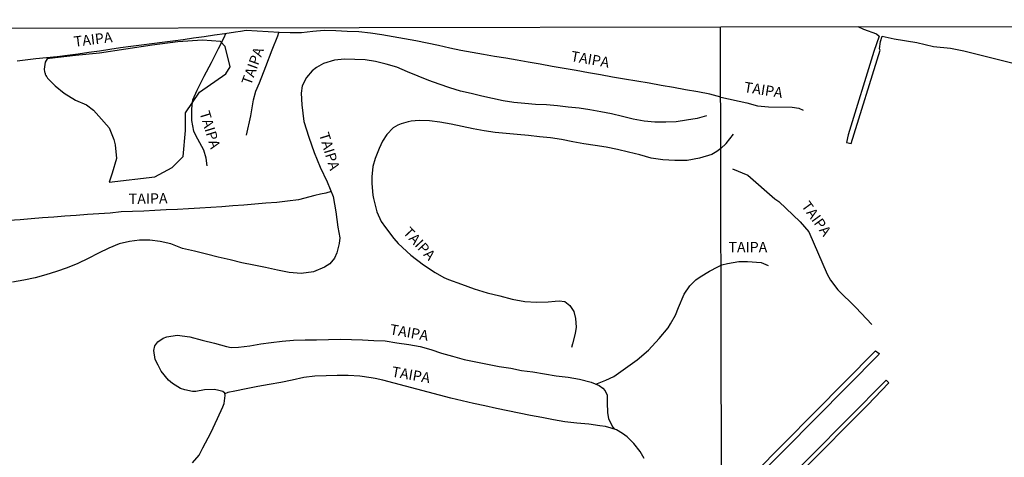
# Model space of a CAD drawing. Units: millimetres. Extents: x 178328 to 180741, y 1657646 to 1660422.
# Drawn here: x 179603 to 179841, y 1660316 to 1660422 of the extents above; entities that cross this region are included whole.
import ezdxf
from ezdxf.enums import TextEntityAlignment as Align

# ---------------------------------------------------------------- set-up
doc = ezdxf.new("R2010")
doc.units = ezdxf.units.MM
doc.header["$MEASUREMENT"] = 0
for name, color, linetype in [('V-ARROIO', 5, 'Continuous'), ('V-BANHADO', 102, 'Continuous'), ('V-CANAL', 4, 'Continuous'), ('V-NOME_DOS_LOGRADOUROS', 7, 'Continuous'), ('V-REFERENCIA', 2, 'Continuous'), ('X-LIMITE_1000', 7, 'Continuous'), ('X-LIMITE_5000', 7, 'Continuous')]:
    doc.layers.add(name, color=color, linetype=linetype)

msp = doc.modelspace()

# ---------------------------------------------------------------- linework, layer by layer
at = {"layer": 'V-ARROIO'}
msp.add_lwpolyline([(179805.71, 1660419.87), (179807.1, 1660419.28), (179810.23, 1660418.14), (179810.86, 1660417.55), (179809.59, 1660413.86), (179803.38, 1660393.74), (179802.99, 1660391.96), (179804.1, 1660391.71), (179811.1, 1660414.16), (179811, 1660414.55), (179811.22, 1660416.26), (179811.64, 1660417.61), (179814.49, 1660416.94), (179820, 1660416.06), (179823.98, 1660415.12), (179828.08, 1660414.66), (179831.28, 1660414.05), (179865.76, 1660405.42)], dxfattribs=at)
at = {"layer": 'V-BANHADO'}
msp.add_lwpolyline([(179610.42, 1660407.24), (179612.01, 1660405.62), (179614.21, 1660403.85), (179616.92, 1660402.1), (179619.6, 1660401), (179621.31, 1660399.76), (179622.56, 1660398.25), (179625.03, 1660395.48), (179626.2, 1660392.64), (179626.55, 1660391.34), (179626.87, 1660388.1), (179625.83, 1660384.56), (179625.09, 1660382.36), (179636.1, 1660383.65), (179640.24, 1660385.9), (179642.94, 1660388.53), (179643.5, 1660394.84), (179643.5, 1660399.12), (179646.83, 1660404.07), (179653.22, 1660408.49), (179654.24, 1660410.14), (179653.04, 1660415.12), (179651.93, 1660416.3), (179647.55, 1660416.58), (179641.64, 1660416.18), (179635.41, 1660415.43), (179629.07, 1660414.44), (179622.73, 1660413.45), (179616.96, 1660412.91), (179610.69, 1660412.19), (179610.11, 1660412.09), (179609.63, 1660411.3), (179609.4, 1660409.62), (179609.49, 1660408.99), (179609.54, 1660408.8), (179609.6, 1660408.59), (179609.64, 1660408.42), (179609.73, 1660408.25), (179609.79, 1660408.1), (179609.92, 1660407.87), (179610.01, 1660407.76), (179610.09, 1660407.57), (179610.18, 1660407.46), (179610.42, 1660407.24)], close=True, dxfattribs=at)
at = {"layer": 'V-CANAL'}
for points in [[(179773.26, 1660304.53), (179810.02, 1660341.7), (179810.85, 1660341), (179810.82, 1660340.8), (179772.86, 1660302.42)], [(179776.72, 1660297.06), (179808.05, 1660328.55), (179813.24, 1660333.97), (179812.59, 1660334.58), (179776.23, 1660297.92)]]:
    msp.add_lwpolyline(points, dxfattribs=at)
at = {"layer": 'V-REFERENCIA'}
for points in [[(179772.67, 1660402.83), (179770.04, 1660403.61), (179767.1, 1660404.13), (179764.16, 1660404.65), (179761.22, 1660405.17), (179758.28, 1660405.69), (179755.34, 1660406.21), (179752.4, 1660406.69), (179749.46, 1660407.17), (179746.54, 1660407.69), (179743.62, 1660408.21), (179740.7, 1660408.73), (179737.8, 1660409.26), (179734.9, 1660409.79), (179732, 1660410.29), (179729.1, 1660410.79), (179726.21, 1660411.34), (179723.5, 1660411.8), (179720.79, 1660412.25), (179718.08, 1660412.71), (179715.37, 1660413.17), (179712.66, 1660413.63), (179709.95, 1660414.09), (179707.26, 1660414.71), (179704.57, 1660415.33), (179701.82, 1660415.88), (179699.11, 1660416.47), (179696.35, 1660416.93), (179693.6, 1660417.43), (179690.85, 1660417.88), (179688.09, 1660418.27), (179685.33, 1660418.66), (179682.53, 1660418.72), (179679.75, 1660418.87), (179676.97, 1660418.95), (179674.22, 1660418.68), (179671.47, 1660418.39), (179668.78, 1660418.35), (179666.12, 1660418.46), (179663.46, 1660418.64), (179660.8, 1660418.79), (179658.16, 1660418.96), (179656.75, 1660418.71), (179655.52, 1660418.51), (179653, 1660418.15), (179650.48, 1660417.79), (179647.96, 1660417.43), (179645.44, 1660417.07), (179642.92, 1660416.71), (179640.4, 1660416.35), (179637.88, 1660416.03), (179635.36, 1660415.71), (179632.84, 1660415.39), (179630.32, 1660415.07), (179627.8, 1660414.75), (179625.25, 1660414.36), (179622.7, 1660413.98), (179620.15, 1660413.62), (179617.6, 1660413.26), (179615.05, 1660412.9), (179612.5, 1660412.63), (179609.95, 1660412.36), (179607.4, 1660412.09), (179604.83, 1660411.78), (179602.83, 1660411.55)], [(179648.69, 1660386.31), (179648.46, 1660388.13), (179647.93, 1660390.04), (179646.97, 1660391.85), (179645.96, 1660393.62), (179645.46, 1660394.63), (179645, 1660397.22), (179644.99, 1660399.86), (179645.1, 1660400.95), (179645.25, 1660402.22), (179646.27, 1660404.52), (179648.03, 1660407.89), (179649.74, 1660411.26), (179651.47, 1660414.63), (179652.78, 1660417.27), (179653.25, 1660418.21)], [(179658.19, 1660393.66), (179659.23, 1660398.38), (179659.92, 1660402.18), (179660.49, 1660404.34), (179661.37, 1660406.34), (179662.91, 1660410.29), (179664.43, 1660414.28), (179665.76, 1660417.67), (179666.01, 1660418.49)], [(179769.22, 1660398.32), (179766.92, 1660397.74), (179764.42, 1660397.29), (179761.92, 1660396.93), (179759.37, 1660396.83), (179756.78, 1660396.87), (179754.17, 1660397.07), (179751.55, 1660397.57), (179748.93, 1660398.19), (179746.31, 1660398.81), (179743.69, 1660399.33), (179741.07, 1660399.8), (179738.45, 1660400.2), (179735.83, 1660400.45), (179733.22, 1660400.76), (179730.58, 1660400.98), (179727.97, 1660401.13), (179725.36, 1660401.31), (179722.75, 1660401.58), (179720.16, 1660402.01), (179717.59, 1660402.56), (179715.02, 1660403.11), (179712.45, 1660403.72), (179709.88, 1660404.33), (179707.31, 1660405.15), (179704.74, 1660406.02), (179702.17, 1660406.89), (179699.6, 1660407.95), (179697.03, 1660409.01), (179694.46, 1660410.11), (179691.89, 1660410.84), (179689.32, 1660411.43), (179686.85, 1660411.83), (179684.38, 1660411.96), (179681.88, 1660412), (179679.47, 1660411.76), (179676.79, 1660411.01), (179675.06, 1660410), (179674.06, 1660409.21), (179672.7, 1660407.64), (179671.63, 1660405.6), (179671.38, 1660403.85), (179671.55, 1660400.99), (179672.05, 1660396.96), (179673.22, 1660393.19), (179674.51, 1660389.53), (179675.96, 1660385.96), (179677.69, 1660382.47), (179679.1, 1660378.9), (179679.74, 1660375.22), (179680.24, 1660371.54), (179680.71, 1660368.9), (179680.58, 1660367.58), (179680.01, 1660365.29), (179679.41, 1660364.01), (179678.35, 1660362.63), (179677, 1660361.84), (179674.36, 1660360.72), (179671.42, 1660360.31), (179668.52, 1660360.53), (179665.67, 1660361.14), (179662.82, 1660361.73), (179659.97, 1660362.32), (179657.12, 1660362.91), (179654.27, 1660363.6), (179651.4, 1660364.28), (179648.53, 1660364.96), (179645.66, 1660365.67), (179642.79, 1660366.38), (179639.96, 1660367.44), (179637.37, 1660368.08), (179634.89, 1660368.33), (179632.41, 1660368.39), (179629.94, 1660368.03), (179627.47, 1660367.44), (179625.02, 1660366.41), (179622.52, 1660365.19), (179620, 1660363.93), (179617.48, 1660362.74), (179614.94, 1660361.69), (179612.39, 1660360.79), (179609.8, 1660359.97), (179607.18, 1660359.26), (179604.47, 1660358.69), (179601.72, 1660358.22)], [(179772.67, 1660402.83), (179778.94, 1660401.47), (179781.53, 1660400.75), (179784.15, 1660400.51), (179789.85, 1660400.42), (179791.52, 1660400.17), (179792.51, 1660399.75)], [(179772.69, 1660390.49), (179771.69, 1660389.73), (179770.48, 1660388.99), (179767.54, 1660388.12), (179764.58, 1660387.6), (179761.59, 1660387.59), (179758.7, 1660387.74), (179755.88, 1660388.13), (179753.15, 1660388.95), (179750.42, 1660389.61), (179747.71, 1660390.25), (179745.02, 1660390.77), (179742.31, 1660391.2), (179739.6, 1660391.63), (179736.92, 1660392.09), (179734.24, 1660392.61), (179731.56, 1660393.06), (179728.88, 1660393.33), (179726.22, 1660393.6), (179723.56, 1660393.87), (179720.88, 1660394.12), (179718.2, 1660394.37), (179715.54, 1660394.73), (179712.88, 1660395.19), (179710.22, 1660395.78), (179707.56, 1660396.38), (179704.87, 1660396.86), (179702.35, 1660397.13), (179699.87, 1660397.21), (179697.95, 1660397.06), (179697.25, 1660396.94), (179695.54, 1660396.42), (179694.71, 1660396.07), (179693.63, 1660395.45), (179692.07, 1660393.82), (179691.03, 1660392.23), (179690.25, 1660390.46), (179689.24, 1660388.1), (179688.71, 1660386.12), (179688.44, 1660383.67), (179688.44, 1660382.04), (179688.68, 1660379.24), (179688.85, 1660378.39), (179689.65, 1660375.17), (179690.68, 1660372.9), (179691.71, 1660371.41), (179693.77, 1660368.75), (179694.84, 1660367.54), (179697.89, 1660364.76), (179700.88, 1660362.38), (179703.71, 1660360.57), (179705.81, 1660359.35), (179706.97, 1660358.86), (179710.1, 1660357.78), (179713.15, 1660356.6), (179716.25, 1660355.64), (179719.33, 1660354.93), (179722.34, 1660354.15), (179725.35, 1660353.56), (179728.2, 1660353.38), (179731, 1660353.46), (179732.68, 1660353.64), (179733.69, 1660353.71), (179735.02, 1660353.54), (179736.24, 1660352.6), (179737.16, 1660351.15), (179737.64, 1660349.47), (179737.77, 1660347.41), (179737.51, 1660345.83), (179736.9, 1660343.37), (179736.64, 1660342.51)], [(179772.69, 1660390.49), (179773.92, 1660391.71), (179775.71, 1660393.91)], [(179775.52, 1660385.54), (179779.19, 1660384.08), (179785.68, 1660378.36), (179786.7, 1660377.68), (179791.81, 1660372.81), (179793.88, 1660370.34), (179798.35, 1660360.14), (179799.1, 1660358.75), (179800.91, 1660356.38), (179805.24, 1660352.16), (179809.15, 1660348.02)], [(179678.62, 1660380.1), (179677.37, 1660379.71), (179676.04, 1660379.48), (179674.71, 1660379.11), (179670.75, 1660378.12), (179668.13, 1660377.78), (179665.5, 1660377.49), (179662.87, 1660377.29), (179660.22, 1660377.05), (179657.57, 1660376.83), (179654.92, 1660376.61), (179652.27, 1660376.43), (179649.62, 1660376.25), (179646.92, 1660376.12), (179644.22, 1660375.95), (179641.52, 1660375.8), (179638.82, 1660375.65), (179636.12, 1660375.52), (179633.42, 1660375.39), (179630.72, 1660375.31), (179628, 1660375.18), (179625.28, 1660374.89), (179622.56, 1660374.71), (179619.84, 1660374.53), (179617.12, 1660374.35), (179614.4, 1660374.15), (179611.68, 1660373.93), (179608.98, 1660373.73), (179606.28, 1660373.53), (179603.58, 1660373.29), (179600.89, 1660373.09)], [(179772.91, 1660362.44), (179774.3, 1660362.71), (179777.02, 1660363.24), (179779.13, 1660363.24), (179782.38, 1660362.96), (179784.08, 1660362.28)], [(179742.52, 1660333.61), (179744.95, 1660334.56), (179746.84, 1660335.48), (179749.68, 1660337.46), (179752.52, 1660339.46), (179755.19, 1660341.83), (179757.82, 1660344.64), (179759.94, 1660347.22), (179760.56, 1660348.17), (179761.77, 1660350.24), (179762.47, 1660352.16), (179763.8, 1660355.37), (179765.16, 1660357.33), (179766.62, 1660358.76), (179767.68, 1660359.54), (179769.9, 1660360.88), (179771.93, 1660361.94), (179772.91, 1660362.44)], [(179645.21, 1660314.67), (179646.8, 1660316.52), (179647.66, 1660318.28), (179649.6, 1660321.85), (179651.19, 1660325.37), (179652.52, 1660328.14), (179652.8, 1660328.94), (179653.07, 1660330.88), (179652.97, 1660331.46), (179652.48, 1660331.88), (179651.55, 1660332.09), (179650.45, 1660332.31), (179648.1, 1660332.26), (179645.99, 1660331.88), (179645.16, 1660331.86), (179643.31, 1660332.24), (179642.31, 1660332.59), (179640.35, 1660333.78), (179639.42, 1660334.6), (179637.62, 1660336.8), (179636.88, 1660338.19), (179636.2, 1660339.57), (179635.87, 1660341.71), (179636.11, 1660342.9), (179636.84, 1660343.86), (179638.07, 1660344.7), (179639, 1660345.07), (179641.5, 1660345.48), (179644.55, 1660345.03), (179647.49, 1660344.21), (179650.45, 1660343.48), (179653.39, 1660342.73), (179654.47, 1660342.51), (179656.29, 1660342.58), (179659.05, 1660342.89), (179661.67, 1660343.37), (179664.14, 1660343.69), (179666.8, 1660343.96), (179669.53, 1660344.23), (179672.33, 1660344.29), (179675.13, 1660344.32), (179677.96, 1660344.42), (179680.79, 1660344.52), (179683.52, 1660344.42), (179686.23, 1660344.32), (179688.94, 1660344.19), (179691.67, 1660344.08), (179694.5, 1660343.63), (179697.35, 1660343.23), (179700.1, 1660342.71), (179702.72, 1660342.02), (179705.24, 1660341.12), (179707.95, 1660340.34), (179710.71, 1660339.58), (179713.53, 1660338.99), (179716.35, 1660338.42), (179719.17, 1660337.9), (179721.99, 1660337.45), (179724.6, 1660336.93), (179727.31, 1660336.59), (179730.13, 1660336.12), (179732.95, 1660335.67), (179735.8, 1660335.33), (179738.6, 1660334.86), (179741.38, 1660334.08), (179743.34, 1660333.28), (179744.18, 1660332.63), (179744.73, 1660332.04), (179745.21, 1660330.95), (179745.28, 1660329.14), (179745.32, 1660326.78), (179745.59, 1660325.28), (179746.62, 1660323.27), (179746.93, 1660322.81)], [(179754.16, 1660315.7), (179753.2, 1660317.39), (179751.69, 1660319.31), (179750.07, 1660320.9), (179748.93, 1660321.76), (179747.52, 1660322.58), (179746.24, 1660323.05), (179744.81, 1660323.45), (179743.48, 1660323.6), (179740.8, 1660323.96), (179737.9, 1660324.2), (179735.01, 1660324.51), (179732.26, 1660325.03), (179729.51, 1660325.55), (179726.76, 1660326.07), (179724.01, 1660326.59), (179721.26, 1660327.2), (179718.51, 1660327.79), (179715.76, 1660328.38), (179713.01, 1660328.97), (179710.26, 1660329.58), (179707.53, 1660330.22), (179704.8, 1660330.98), (179702.05, 1660331.69), (179699.32, 1660332.44), (179696.57, 1660333.15), (179693.84, 1660333.88), (179691.11, 1660334.61), (179689.29, 1660334.97), (179688.31, 1660335.13), (179685.53, 1660335.54), (179682.73, 1660335.74), (179680.07, 1660335.7), (179677.41, 1660335.64), (179674.73, 1660335.54), (179672.02, 1660335.23), (179669.24, 1660334.61), (179666.46, 1660334.06), (179663.68, 1660333.58), (179660.92, 1660333.03), (179658.16, 1660332.53), (179655.4, 1660331.96), (179653.69, 1660331.58), (179652.99, 1660331.27)]]:
    msp.add_lwpolyline(points, dxfattribs=at)
at = {"layer": 'X-LIMITE_1000'}
msp.add_line((179777.74, 1657648.29), (179772.63, 1660419.75), dxfattribs=at)
at = {"layer": 'X-LIMITE_5000'}
msp.add_lwpolyline([(178327.82, 1660417.06), (178809.42, 1660418), (179291.03, 1660418.92), (179772.64, 1660419.81), (180254.24, 1660420.69), (180735.84, 1660421.55), (180736.82, 1659867.26), (180737.79, 1659312.96), (180738.76, 1658758.67), (180739.74, 1658204.38), (180740.71, 1657650.09), (180259.23, 1657649.23), (179777.74, 1657648.35), (179296.26, 1657647.46), (178814.78, 1657646.54), (178333.29, 1657645.6), (178332.2, 1658199.89), (178331.1, 1658754.18), (178330.01, 1659308.47), (178328.91, 1659862.76), (178327.82, 1660417.06)], dxfattribs=at)

# ---------------------------------------------------------------- texts
at = {"layer": 'V-NOME_DOS_LOGRADOUROS'}
for rotation, p in [(7, (179616.8, 1660414.23)), (70, (179660, 1660405.29)), (350, (179736.18, 1660410.82)), (351, (179778.01, 1660403.35)), (287, (179646.1, 1660398.89)), (287, (179674.9, 1660393.7)), (1, (179629.84, 1660376.28)), (306, (179791.35, 1660376.16)), (313, (179695.25, 1660369.57)), (350, (179692.52, 1660344.91)), (350, (179692.96, 1660334.71))]:
    msp.add_text('TAIPA', height=2.5, rotation=rotation, dxfattribs=at).set_placement(p, align=Align.BOTTOM_LEFT)
msp.add_text('TAIPA', height=2.5, dxfattribs=at).set_placement((179774.53, 1660364.66), align=Align.BOTTOM_LEFT)

doc.saveas('drawing.dxf')
